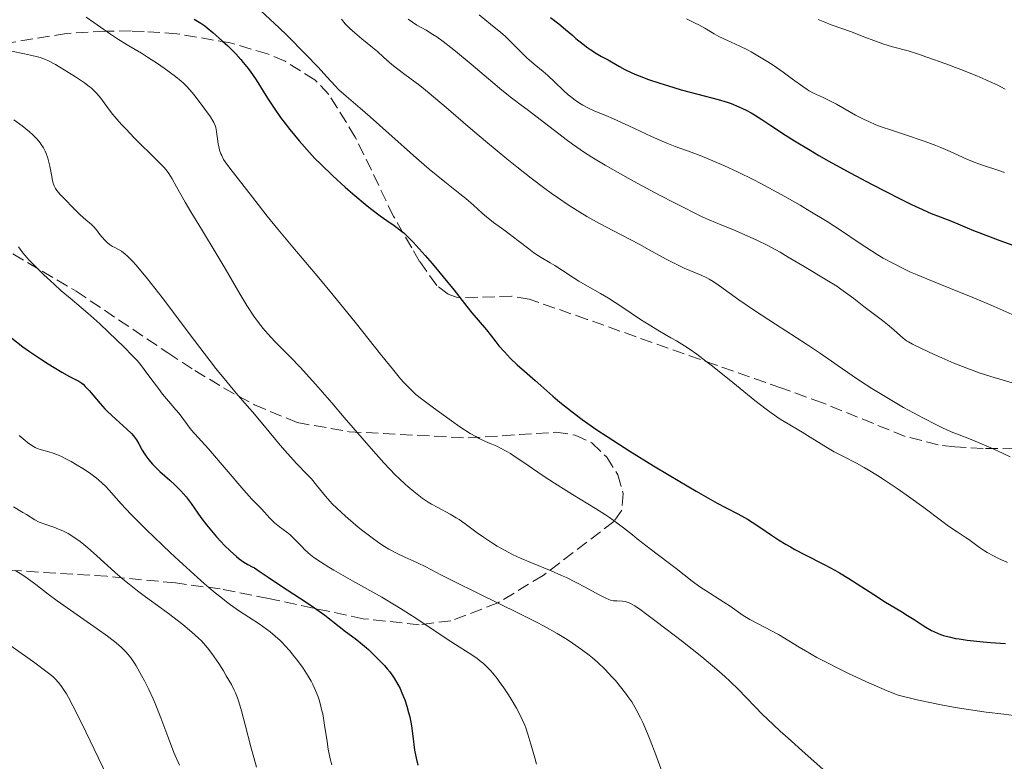
# Model space of a CAD drawing. Units: metres. Extents: x 675141 to 678589, y 4751486 to 4753887.
# Drawn here: x 676689 to 676829, y 4752083 to 4752189 of the extents above; entities that cross this region are included whole.
import ezdxf

# ---------------------------------------------------------------- set-up
doc = ezdxf.new("R2010")
doc.units = ezdxf.units.M
doc.header["$MEASUREMENT"] = 0
doc.linetypes.add('DGN Style 3', pattern=[2.435891, 1.739922, -0.695969])
for name, color, linetype, lineweight in [('Curva de nivel directora', 30, 'Continuous', 30), ('Curva de nivel intermedia', 30, 'Continuous', 0), ('Zona arbolada', 92, 'DGN Style 3', 0)]:
    doc.layers.add(name, color=color, linetype=linetype, lineweight=lineweight)

msp = doc.modelspace()

# ---------------------------------------------------------------- linework, layer by layer
at = {"layer": 'Curva de nivel directora', "color": 30, "linetype": 'Continuous', "lineweight": 30, "flags": 128}
for points, elevation in [([(676713.59, 4752189.07), (676714.53, 4752188.49), (676715.1, 4752188.09), (676715.47, 4752187.8), (676716.26, 4752187.15), (676717.64, 4752185.93), (676718.39, 4752185.22), (676719.53, 4752184.08), (676720.26, 4752183.28), (676720.61, 4752182.87), (676721.12, 4752182.25), (676721.59, 4752181.63), (676722.45, 4752180.38), (676724.08, 4752177.75), (676724.99, 4752176.34), (676725.91, 4752175.02), (676726.42, 4752174.33), (676727.23, 4752173.28), (676728.57, 4752171.66), (676730.05, 4752170), (676730.84, 4752169.17), (676731.67, 4752168.33), (676733.4, 4752166.67), (676735.13, 4752165.08), (676736.26, 4752164.1), (676738.31, 4752162.4), (676738.98, 4752161.86), (676740.15, 4752160.97), (676741.11, 4752160.28), (676742.13, 4752159.58), (676742.53, 4752159.3), (676743.2, 4752158.79), (676743.51, 4752158.54), (676743.97, 4752158.1), (676744.85, 4752157.18), (676746.55, 4752155.3), (676747.56, 4752154.14), (676749.15, 4752152.25), (676750.69, 4752150.33), (676752.5, 4752148.03), (676753.23, 4752147.13), (676755.34, 4752144.66), (676755.84, 4752144.01), (676756.65, 4752142.98), (676757.11, 4752142.41), (676757.88, 4752141.52), (676758.31, 4752141.06), (676758.75, 4752140.61), (676759.72, 4752139.7), (676760.77, 4752138.76), (676762.28, 4752137.44), (676763.08, 4752136.74), (676764.81, 4752135.21), (676765.81, 4752134.36), (676767.58, 4752132.95), (676768.99, 4752131.89), (676769.78, 4752131.32), (676771.09, 4752130.41), (676772.55, 4752129.43), (676775.79, 4752127.35), (676779.19, 4752125.24), (676781.4, 4752123.91), (676785.27, 4752121.63), (676788.24, 4752119.95), (676789.54, 4752119.26), (676791.23, 4752118.39), (676792.15, 4752117.89), (676792.6, 4752117.63), (676793.28, 4752117.21), (676794.37, 4752116.5), (676796.04, 4752115.34), (676797.01, 4752114.69), (676798.12, 4752114.02), (676798.72, 4752113.67), (676799.36, 4752113.32), (676800.74, 4752112.61), (676803.64, 4752111.14), (676805.07, 4752110.37), (676805.75, 4752109.98), (676807.05, 4752109.19), (676810.62, 4752106.86), (676812.32, 4752105.8), (676814.47, 4752104.51), (676815.46, 4752103.9)], 1525), ([(676764.46, 4752189.31), (676765.66, 4752188.37), (676766.62, 4752187.58), (676767.64, 4752186.7), (676768.1, 4752186.3), (676769.14, 4752185.46)], 1550), ([(676769.14, 4752185.46), (676769.81, 4752184.97), (676770.23, 4752184.66), (676771.02, 4752184.15), (676771.77, 4752183.71), (676772.69, 4752183.22), (676773.16, 4752182.96), (676774.32, 4752182.29), (676775.07, 4752181.88), (676775.99, 4752181.43), (676776.53, 4752181.2), (676777.13, 4752180.95), (676778.46, 4752180.45), (676779.95, 4752179.94), (676782.06, 4752179.28), (676783.13, 4752178.97), (676785.5, 4752178.35), (676788.39, 4752177.59), (676789.67, 4752177.2), (676790.26, 4752176.99), (676791.36, 4752176.55), (676792.4, 4752176.04), (676793.11, 4752175.66), (676793.59, 4752175.37), (676794.62, 4752174.73), (676795.92, 4752173.87), (676798.04, 4752172.48), (676799.3, 4752171.68), (676801.52, 4752170.32), (676802.8, 4752169.57), (676804.2, 4752168.77), (676807.23, 4752167.1), (676810.38, 4752165.43), (676814.31, 4752163.42), (676816, 4752162.6), (676817.08, 4752162.09), (676818.82, 4752161.31), (676820.09, 4752160.8), (676821.73, 4752160.21), (676822.63, 4752159.84), (676823.96, 4752159.26), (676824.86, 4752158.88), (676825.98, 4752158.44), (676828.62, 4752157.45), (676830.61, 4752156.74)], 1550), ([(676687.58, 4752143.48), (676689.13, 4752142.27), (676690.06, 4752141.59), (676691.65, 4752140.52), (676692.74, 4752139.82), (676694.7, 4752138.64), (676695.78, 4752138.04), (676696.75, 4752137.53), (676697.11, 4752137.33), (676697.53, 4752137.06), (676697.73, 4752136.9), (676698.05, 4752136.61), (676698.59, 4752136.02), (676700.17, 4752134.15), (676700.85, 4752133.42), (676701.22, 4752133.04), (676702.42, 4752131.93), (676703.99, 4752130.51), (676704.65, 4752129.86), (676704.92, 4752129.54), (676705.36, 4752128.95), (676705.7, 4752128.42), (676706.18, 4752127.51), (676706.49, 4752126.97), (676706.69, 4752126.67), (676707.11, 4752126.11), (676707.62, 4752125.51), (676707.98, 4752125.15), (676708.7, 4752124.47), (676710.1, 4752123.23), (676710.9, 4752122.49), (676711.69, 4752121.68), (676712.08, 4752121.25), (676712.44, 4752120.81), (676713.14, 4752119.89), (676714.55, 4752117.89), (676715.37, 4752116.82), (676715.82, 4752116.26), (676716.78, 4752115.14), (676717.45, 4752114.42), (676717.89, 4752113.95), (676718.75, 4752113.1), (676719.62, 4752112.31), (676720.01, 4752111.99), (676720.68, 4752111.51), (676721.25, 4752111.17), (676721.89, 4752110.83), (676722.19, 4752110.67), (676722.89, 4752110.23), (676724.15, 4752109.36), (676725.07, 4752108.74), (676726.86, 4752107.57), (676729.56, 4752105.81), (676730.78, 4752104.98), (676732.24, 4752103.92), (676734.31, 4752102.3), (676735.22, 4752101.6), (676736.56, 4752100.6), (676737.32, 4752099.99), (676738.46, 4752099.02), (676739.05, 4752098.48), (676739.93, 4752097.62), (676740.77, 4752096.73), (676741.16, 4752096.28), (676741.51, 4752095.83), (676742.14, 4752094.94), (676742.67, 4752094.05), (676742.98, 4752093.46), (676743.16, 4752093.07), (676743.5, 4752092.28), (676743.66, 4752091.84), (676743.96, 4752090.94), (676744.21, 4752090.04), (676744.36, 4752089.42), (676744.6, 4752088.15), (676744.8, 4752086.64), (676745.06, 4752084.66), (676745.22, 4752083.74), (676745.32, 4752083.31), (676745.53, 4752082.51)], 1500), ([(676815.46, 4752103.9), (676816.37, 4752103.3), (676817.51, 4752102.56), (676818.06, 4752102.22), (676818.87, 4752101.75), (676819.29, 4752101.54), (676820.14, 4752101.19), (676820.59, 4752101.03), (676821.57, 4752100.77), (676822.29, 4752100.62), (676822.81, 4752100.53), (676823.96, 4752100.36), (676826.22, 4752100.12), (676827.29, 4752100.03), (676829.43, 4752099.89)], 1525)]:
    msp.add_lwpolyline(points, dxfattribs=dict(at, elevation=elevation))
at = {"layer": 'Curva de nivel intermedia', "color": 30, "linetype": 'Continuous', "lineweight": 0, "flags": 128}
for points, elevation in [([(676723.07, 4752190.27), (676725.74, 4752187.82), (676726.88, 4752186.71), (676729.51, 4752184.07), (676731.29, 4752182.21), (676732.54, 4752180.82), (676733.71, 4752179.52), (676734.26, 4752178.95), (676735.28, 4752178.04), (676737.31, 4752176.33), (676738.72, 4752175.11), (676741.4, 4752172.73), (676745.34, 4752169.22), (676747.15, 4752167.65), (676749.36, 4752165.81), (676751.53, 4752164.1), (676752.37, 4752163.42)], 1530), ([(676698.16, 4752189.33), (676699.28, 4752188.57), (676701.65, 4752186.92), (676702.77, 4752186.16), (676704.26, 4752185.22), (676706.05, 4752184.17), (676706.95, 4752183.62), (676708.36, 4752182.7), (676709.3, 4752182.05), (676710.93, 4752180.85), (676711.74, 4752180.2), (676712.08, 4752179.89), (676712.55, 4752179.42), (676713.3, 4752178.57), (676713.89, 4752177.84), (676715.13, 4752176.2), (676715.91, 4752175.1), (676716.26, 4752174.53), (676716.39, 4752174.29), (676716.58, 4752173.86), (676716.67, 4752173.59), (676716.79, 4752173), (676717.04, 4752171.25), (676717.16, 4752170.64), (676717.23, 4752170.36), (676717.41, 4752169.82), (676717.52, 4752169.56), (676717.8, 4752169.03), (676718.04, 4752168.66), (676718.69, 4752167.77), (676721.94, 4752163.65), (676724.01, 4752160.92), (676725.52, 4752159.04), (676727.7, 4752156.47), (676731.4, 4752152.11), (676733.45, 4752149.64), (676736.59, 4752145.76), (676740.38, 4752140.98), (676741.89, 4752139.1), (676743.05, 4752137.7), (676743.53, 4752137.16), (676744.36, 4752136.28), (676744.89, 4752135.78), (676745.25, 4752135.47), (676746.06, 4752134.82), (676747.78, 4752133.52), (676750.34, 4752131.67), (676751.53, 4752130.85), (676752.99, 4752129.9)], 1520), ([(676734.62, 4752189.06), (676735.16, 4752188.38), (676735.54, 4752187.98), (676735.83, 4752187.7), (676736.53, 4752187.09), (676737.55, 4752186.25), (676739.06, 4752185.01), (676739.77, 4752184.41), (676740.68, 4752183.59), (676741.83, 4752182.58), (676742.48, 4752182.05), (676743.67, 4752181.16), (676745.8, 4752179.56), (676747.16, 4752178.48), (676749.59, 4752176.42), (676753.4, 4752173.14), (676755.45, 4752171.4), (676758.25, 4752169.08), (676759.65, 4752167.96), (676761.69, 4752166.35), (676763.65, 4752164.87), (676764.58, 4752164.2), (676765.46, 4752163.57), (676767.13, 4752162.45), (676768.67, 4752161.47), (676769.64, 4752160.89), (676771.48, 4752159.85), (676773.46, 4752158.8), (676775.95, 4752157.52), (676777.15, 4752156.9), (676778.88, 4752155.94), (676781.07, 4752154.73), (676782.1, 4752154.2), (676783.56, 4752153.51), (676785.97, 4752152.47), (676786.78, 4752152.09), (676787.14, 4752151.9), (676787.69, 4752151.57), (676788.59, 4752150.96), (676791.34, 4752148.97), (676793.6, 4752147.42), (676796.6, 4752145.47), (676801.02, 4752142.63), (676803.04, 4752141.3), (676805.56, 4752139.56), (676807.56, 4752138.14), (676808.6, 4752137.43), (676810.33, 4752136.31), (676811.3, 4752135.71), (676813.42, 4752134.45), (676814.88, 4752133.61), (676817.72, 4752132.06), (676819.57, 4752131.1), (676820.36, 4752130.72), (676821.69, 4752130.13), (676822.82, 4752129.67), (676824.3, 4752129.11), (676825.12, 4752128.79), (676827.33, 4752127.84)], 1535), ([(676744.15, 4752189.04), (676744.75, 4752188.6), (676745.38, 4752188.21), (676746.71, 4752187.47), (676747.67, 4752186.88), (676748.22, 4752186.52), (676749.14, 4752185.85), (676750.25, 4752184.99), (676750.89, 4752184.48), (676753.12, 4752182.62), (676756.22, 4752180), (676757.51, 4752178.92), (676758.89, 4752177.82), (676760.3, 4752176.77), (676761.14, 4752176.15), (676765.03, 4752173.13), (676766.71, 4752171.87), (676767.6, 4752171.22), (676769.33, 4752170.02), (676770.36, 4752169.35), (676772.27, 4752168.19), (676774.78, 4752166.76), (676776.31, 4752165.91), (676780.04, 4752163.92), (676782.29, 4752162.75), (676786.2, 4752160.75), (676788.95, 4752159.63), (676790.48, 4752158.99), (676792.96, 4752157.92), (676793.93, 4752157.48), (676795.48, 4752156.74), (676796.63, 4752156.13), (676797.26, 4752155.77), (676798.42, 4752155.07), (676800.69, 4752153.72), (676803.92, 4752151.79), (676805.33, 4752150.9), (676805.93, 4752150.5), (676806.94, 4752149.79), (676807.77, 4752149.16), (676808.72, 4752148.39), (676809.2, 4752148.01), (676810.34, 4752147.15), (676811.89, 4752146), (676812.6, 4752145.45), (676813.5, 4752144.69), (676814.45, 4752143.84), (676814.83, 4752143.5), (676815.3, 4752143.13), (676815.58, 4752142.95), (676816.13, 4752142.65), (676817.44, 4752142.01), (676819.24, 4752141.17), (676820.32, 4752140.69), (676822.07, 4752139.94), (676823.89, 4752139.21), (676824.79, 4752138.87), (676825.67, 4752138.56), (676827.35, 4752138.01), (676830.36, 4752137.11)], 1540), ([(676754.28, 4752189.69), (676755.92, 4752188.34), (676757.38, 4752187.15), (676758, 4752186.6), (676759, 4752185.63), (676760.41, 4752184.21), (676761.11, 4752183.54), (676762.12, 4752182.64), (676763.42, 4752181.56), (676764.07, 4752181), (676765.03, 4752180.09), (676766.33, 4752178.85), (676766.99, 4752178.26), (676767.32, 4752177.99), (676767.98, 4752177.49), (676768.63, 4752177.04), (676769.06, 4752176.78), (676769.88, 4752176.34), (676770.79, 4752175.93), (676772.35, 4752175.29), (676773.46, 4752174.81), (676775.63, 4752173.8), (676778.9, 4752172.27), (676780.4, 4752171.61), (676781.07, 4752171.33), (676782.26, 4752170.87), (676784.53, 4752170.06), (676785.84, 4752169.56), (676788, 4752168.67), (676789.23, 4752168.13), (676791.24, 4752167.2), (676793.39, 4752166.15), (676794.5, 4752165.58), (676795.63, 4752164.98), (676797.91, 4752163.73), (676800.12, 4752162.47), (676801.51, 4752161.64), (676803.99, 4752160.13), (676806.14, 4752158.74), (676808.41, 4752157.21), (676809.5, 4752156.48), (676811.09, 4752155.46), (676811.98, 4752154.94), (676813.42, 4752154.14), (676815.02, 4752153.33), (676815.89, 4752152.92), (676816.81, 4752152.52), (676818.75, 4752151.71), (676822.87, 4752150.08), (676824.92, 4752149.26), (676827.83, 4752148.01), (676831.25, 4752146.49)], 1545), ([(676783.87, 4752189.1), (676785.11, 4752188.5), (676785.63, 4752188.23), (676786.49, 4752187.75), (676787.84, 4752186.95), (676788.49, 4752186.59), (676789.63, 4752186.06), (676791.5, 4752185.21), (676792.58, 4752184.68), (676793.14, 4752184.37), (676794.32, 4752183.69), (676795.51, 4752182.96), (676796.28, 4752182.46), (676797.7, 4752181.49), (676799.04, 4752180.5), (676800.48, 4752179.42), (676801.12, 4752179), (676801.42, 4752178.82), (676802.03, 4752178.5), (676803.31, 4752177.9), (676804.04, 4752177.55), (676805.28, 4752176.89), (676807.1, 4752175.86), (676808.03, 4752175.35), (676809.27, 4752174.72)], 1555), ([(676802.7, 4752189.02), (676803.16, 4752188.8), (676803.62, 4752188.6), (676804.54, 4752188.24), (676807.43, 4752187.23), (676808.96, 4752186.64), (676810.99, 4752185.86), (676811.94, 4752185.53), (676813.31, 4752185.12), (676815.51, 4752184.51), (676817, 4752184.04), (676818.2, 4752183.64), (676820.93, 4752182.66), (676823.07, 4752181.86), (676825.09, 4752181.05), (676826, 4752180.67), (676826.82, 4752180.31), (676828.22, 4752179.66), (676829.37, 4752179.04)], 1560), ([(676687.49, 4752184.49), (676689.39, 4752184.11), (676690.2, 4752183.93), (676691.2, 4752183.69), (676691.62, 4752183.57), (676692.35, 4752183.3), (676692.81, 4752183.09), (676693.8, 4752182.56), (676695.65, 4752181.45), (676696.63, 4752180.83), (676697.93, 4752179.95), (676698.61, 4752179.45), (676698.89, 4752179.22), (676699.38, 4752178.77), (676699.67, 4752178.46), (676700.25, 4752177.75), (676700.74, 4752177.1), (676701.52, 4752176.04), (676702, 4752175.44), (676702.84, 4752174.44)], 1515), ([(676687.83, 4752174.69), (676689.01, 4752173.82), (676690.06, 4752172.97), (676690.52, 4752172.56), (676690.93, 4752172.17), (676691.17, 4752171.91), (676691.58, 4752171.41), (676691.76, 4752171.17), (676692.08, 4752170.68), (676692.33, 4752170.2), (676692.47, 4752169.88), (676692.7, 4752169.22), (676692.81, 4752168.83), (676692.98, 4752168.05), (676693.25, 4752166.58), (676693.37, 4752165.97), (676693.51, 4752165.48), (676693.59, 4752165.26), (676693.81, 4752164.86), (676694, 4752164.59), (676694.52, 4752163.97), (676695.06, 4752163.38), (676696.36, 4752162.05), (676697.33, 4752161.12), (676698.12, 4752160.41), (676698.91, 4752159.72), (676699.22, 4752159.42), (676699.63, 4752158.96), (676700.14, 4752158.3), (676700.43, 4752157.95), (676700.87, 4752157.46), (676701.12, 4752157.22), (676701.52, 4752156.88), (676701.95, 4752156.59), (676702.17, 4752156.47), (676702.81, 4752156.16), (676703.23, 4752155.9), (676703.76, 4752155.49), (676704.07, 4752155.21), (676704.83, 4752154.45), (676705.27, 4752153.96), (676706.04, 4752153.07), (676706.94, 4752151.97), (676709.02, 4752149.28), (676713.64, 4752143.14), (676715.76, 4752140.36), (676716.68, 4752139.17), (676718.28, 4752137.2), (676719.61, 4752135.62), (676721.17, 4752133.83), (676721.91, 4752132.97), (676723.63, 4752130.92), (676725.88, 4752128.21), (676726.91, 4752127.01), (676728.27, 4752125.53), (676729.74, 4752124.02), (676730.33, 4752123.4), (676731.08, 4752122.52), (676731.92, 4752121.44), (676732.34, 4752120.92), (676732.96, 4752120.21), (676733.31, 4752119.83), (676733.95, 4752119.2), (676735.2, 4752118.06), (676736.66, 4752116.8), (676737.49, 4752116.13), (676738.8, 4752115.12), (676740.12, 4752114.18), (676740.77, 4752113.76), (676741.39, 4752113.38), (676742.58, 4752112.73), (676743.66, 4752112.21), (676744.94, 4752111.64), (676745.5, 4752111.4)], 1510), ([(676702.84, 4752174.44), (676703.32, 4752173.89), (676703.86, 4752173.32), (676705.02, 4752172.12), (676708.32, 4752168.88), (676709.31, 4752167.86), (676709.75, 4752167.34), (676709.99, 4752167), (676710.45, 4752166.26), (676711.09, 4752165.1), (676712.32, 4752162.92), (676713.13, 4752161.52), (676714.62, 4752159.06), (676716.87, 4752155.36), (676718, 4752153.46), (676720.13, 4752149.82), (676721.13, 4752148.15), (676722.12, 4752146.62), (676722.62, 4752145.93), (676723.11, 4752145.28), (676723.44, 4752144.87), (676724.1, 4752144.09), (676725.12, 4752143), (676727.24, 4752140.87), (676728.76, 4752139.29), (676729.58, 4752138.4), (676730.91, 4752136.92), (676733.23, 4752134.26), (676735.02, 4752132.17), (676737.57, 4752129.2), (676738.84, 4752127.74), (676740.67, 4752125.7), (676741.52, 4752124.79), (676742.3, 4752123.98), (676742.8, 4752123.49), (676743.71, 4752122.62), (676744.14, 4752122.24), (676744.94, 4752121.57), (676745.68, 4752121), (676746.14, 4752120.66), (676747.02, 4752120.09), (676747.49, 4752119.8), (676748.4, 4752119.29), (676750.13, 4752118.35), (676750.98, 4752117.85), (676751.41, 4752117.58), (676752.26, 4752116.99), (676754.02, 4752115.71), (676754.92, 4752115.06), (676756.17, 4752114.21), (676756.83, 4752113.8), (676757.88, 4752113.2), (676759.02, 4752112.61), (676759.64, 4752112.32), (676760.29, 4752112.04), (676761.66, 4752111.46), (676764.57, 4752110.27), (676766.04, 4752109.62), (676766.76, 4752109.29), (676768.14, 4752108.6), (676769.4, 4752107.93), (676771.42, 4752106.82), (676772.36, 4752106.34), (676772.79, 4752106.16), (676773.02, 4752106.08), (676773.45, 4752106), (676773.99, 4752105.96), (676774.75, 4752105.92), (676775.11, 4752105.88), (676775.42, 4752105.81), (676775.58, 4752105.76), (676775.88, 4752105.62), (676776.5, 4752105.26), (676777.41, 4752104.63), (676778.02, 4752104.19), (676779.54, 4752103.05), (676783.31, 4752100.16), (676786.06, 4752097.98), (676788.22, 4752096.18), (676789.38, 4752095.15), (676790.07, 4752094.51), (676791.34, 4752093.26), (676792.3, 4752092.27), (676793.77, 4752090.74), (676794.66, 4752089.84), (676796.3, 4752088.26), (676797.28, 4752087.35), (676798.38, 4752086.35), (676800.83, 4752084.16), (676805.88, 4752079.72)], 1515), ([(676809.27, 4752174.72), (676809.91, 4752174.42), (676810.94, 4752173.98), (676812.09, 4752173.55), (676812.72, 4752173.32), (676814.87, 4752172.61), (676817.98, 4752171.58), (676819.49, 4752171.02), (676820.21, 4752170.74), (676821.54, 4752170.16), (676823.91, 4752169.07), (676824.97, 4752168.62), (676825.47, 4752168.43), (676826.44, 4752168.09), (676828.32, 4752167.5), (676829.3, 4752167.16)], 1555), ([(676752.37, 4752163.42), (676753.45, 4752162.48), (676754.71, 4752161.33), (676755.34, 4752160.8), (676756.34, 4752160.02), (676757.81, 4752158.96), (676758.58, 4752158.39), (676759.79, 4752157.46), (676761.37, 4752156.23), (676762.11, 4752155.69), (676763.13, 4752155.03), (676764.42, 4752154.27), (676765.09, 4752153.87), (676766.16, 4752153.17), (676767.71, 4752152.15), (676768.51, 4752151.65), (676769.75, 4752150.94), (676771.62, 4752149.88), (676772.74, 4752149.2), (676774.66, 4752147.95), (676777.34, 4752146.16), (676778.54, 4752145.38), (676780.03, 4752144.47), (676781.66, 4752143.56), (676782.44, 4752143.11), (676783.6, 4752142.41), (676784.25, 4752141.98), (676785.36, 4752141.2), (676786.66, 4752140.22), (676787.41, 4752139.64), (676789.97, 4752137.57), (676793.62, 4752134.61), (676795.26, 4752133.34), (676795.99, 4752132.81), (676797.27, 4752131.94), (676798.38, 4752131.25), (676800.39, 4752130.08), (676801.94, 4752129.12), (676804, 4752127.83), (676804.97, 4752127.27), (676806.3, 4752126.57), (676808.15, 4752125.64), (676809.23, 4752125.04), (676809.84, 4752124.69), (676811.17, 4752123.87), (676812.12, 4752123.27), (676814.1, 4752121.94), (676815.6, 4752120.88), (676817.76, 4752119.31), (676820.27, 4752117.42), (676821.3, 4752116.66), (676822.51, 4752115.82), (676823.68, 4752115.06), (676824.18, 4752114.72), (676825.74, 4752113.58), (676826.42, 4752113.13), (676826.81, 4752112.9), (676827.7, 4752112.41), (676828.35, 4752112.08), (676829.73, 4752111.44)], 1530), ([(676688.52, 4752156.55), (676688.73, 4752156.21), (676689.13, 4752155.66), (676689.68, 4752155.01), (676690.04, 4752154.63), (676691.42, 4752153.23), (676692.13, 4752152.54), (676693.59, 4752151.18), (676694.6, 4752150.27), (676695.88, 4752149.19), (676697.48, 4752147.88), (676698.42, 4752147.08), (676700.14, 4752145.53), (676701.37, 4752144.37), (676703.62, 4752142.21), (676704.81, 4752140.99), (676705.41, 4752140.33), (676705.77, 4752139.91), (676706.45, 4752139.04), (676707.28, 4752137.91), (676708.48, 4752136.28), (676709.08, 4752135.51), (676709.93, 4752134.48), (676710.97, 4752133.28), (676711.43, 4752132.72), (676713.16, 4752130.42), (676715.62, 4752127.71), (676720.68, 4752121.78), (676721.83, 4752120.51), (676722.8, 4752119.51), (676723.19, 4752119.11), (676724.38, 4752117.8), (676725.06, 4752117.14), (676725.79, 4752116.55), (676726.81, 4752115.79), (676727.3, 4752115.39), (676727.98, 4752114.73), (676728.9, 4752113.77), (676729.41, 4752113.26), (676730.21, 4752112.57), (676730.7, 4752112.19), (676731.62, 4752111.55), (676732.82, 4752110.79), (676733.54, 4752110.36), (676736.2, 4752108.84), (676740.37, 4752106.48), (676742.44, 4752105.26), (676743.42, 4752104.66), (676745.25, 4752103.49), (676749.72, 4752100.49), (676751.41, 4752099.41), (676753.22, 4752098.27), (676753.98, 4752097.75), (676754.59, 4752097.28), (676754.88, 4752097.03)], 1505), ([(676752.99, 4752129.9), (676753.79, 4752129.43), (676754.27, 4752129.17), (676755.17, 4752128.74), (676755.84, 4752128.46), (676756.79, 4752128.05), (676757.33, 4752127.8), (676758.23, 4752127.31), (676758.74, 4752127.01), (676759.29, 4752126.66), (676760.51, 4752125.84), (676763.4, 4752123.85), (676765.02, 4752122.77), (676767.6, 4752121.16), (676770.9, 4752119.17), (676772.3, 4752118.28), (676772.91, 4752117.88), (676773.96, 4752117.13), (676774.9, 4752116.4), (676776.16, 4752115.39), (676776.86, 4752114.83), (676778.71, 4752113.41), (676781.29, 4752111.47), (676782.41, 4752110.62), (676784.7, 4752108.81), (676785.8, 4752108), (676787.2, 4752107.07), (676789.21, 4752105.77), (676790.1, 4752105.2), (676791.97, 4752103.89), (676792.91, 4752103.32), (676794.13, 4752102.68), (676796.04, 4752101.7), (676797.02, 4752101.16), (676798.48, 4752100.27), (676799.99, 4752099.35), (676800.89, 4752098.82), (676802.51, 4752097.9), (676804.28, 4752096.97), (676805.28, 4752096.46), (676806.91, 4752095.66), (676809.6, 4752094.41), (676812.55, 4752093.13), (676814.11, 4752092.5), (676817.02, 4752091.81), (676818.86, 4752091.42), (676820.03, 4752091.18), (676822.25, 4752090.76), (676823.82, 4752090.5), (676826.67, 4752090.07), (676829.17, 4752089.77), (676830.63, 4752089.62)], 1520), ([(676688.62, 4752129.57), (676689.46, 4752128.87), (676689.81, 4752128.6), (676690.4, 4752128.17), (676690.89, 4752127.88), (676691.18, 4752127.74), (676691.77, 4752127.54), (676692.83, 4752127.25), (676693.48, 4752127.05), (676694.23, 4752126.76), (676694.64, 4752126.58), (676695.09, 4752126.37), (676696.02, 4752125.88), (676696.67, 4752125.52), (676697.94, 4752124.73), (676698.82, 4752124.13), (676699.21, 4752123.84), (676699.9, 4752123.29), (676700.5, 4752122.75), (676700.86, 4752122.4)], 1495), ([(676827.33, 4752127.84), (676828.99, 4752127.09), (676830.11, 4752126.56)], 1535), ([(676700.86, 4752122.4), (676701.5, 4752121.72), (676703.12, 4752119.86), (676704.58, 4752118.33), (676706.74, 4752116.18), (676710.23, 4752112.83), (676711.96, 4752111.21), (676714.06, 4752109.3), (676715.02, 4752108.45), (676716.37, 4752107.31), (676717.62, 4752106.3), (676718.22, 4752105.84), (676718.8, 4752105.41), (676719.92, 4752104.62), (676722.86, 4752102.68), (676723.94, 4752101.92), (676724.44, 4752101.54), (676725.16, 4752100.95), (676725.85, 4752100.31), (676726.2, 4752099.96), (676726.55, 4752099.6), (676727.24, 4752098.82), (676727.92, 4752098), (676728.35, 4752097.45), (676729.14, 4752096.36), (676729.87, 4752095.21), (676730.28, 4752094.49), (676730.52, 4752094.03), (676730.93, 4752093.15), (676731.28, 4752092.29), (676731.44, 4752091.84), (676731.65, 4752091.12), (676731.84, 4752090.28), (676731.94, 4752089.82), (676732.21, 4752088.21), (676732.56, 4752085.88), (676732.73, 4752084.8), (676733.01, 4752083.41), (676733.23, 4752082.56)], 1495), ([(676687.78, 4752119.42), (676689.13, 4752118.61), (676689.66, 4752118.29), (676690.83, 4752117.53), (676691.45, 4752117.22), (676692.26, 4752116.92), (676693.54, 4752116.48), (676694.22, 4752116.23), (676694.83, 4752115.98), (676695.14, 4752115.83), (676695.62, 4752115.58), (676696.41, 4752115.09), (676697.33, 4752114.43), (676697.85, 4752114.01), (676698.41, 4752113.54), (676699.64, 4752112.45), (676702.32, 4752110.03), (676703.65, 4752108.88), (676704.29, 4752108.35), (676705.5, 4752107.39), (676706.66, 4752106.53), (676708.86, 4752104.94), (676709.93, 4752104.15), (676711.95, 4752102.59), (676713.25, 4752101.52), (676714.2, 4752100.67), (676714.62, 4752100.26), (676715.22, 4752099.6), (676715.51, 4752099.25), (676716.12, 4752098.45), (676717.1, 4752097.01), (676717.76, 4752095.97), (676718.18, 4752095.28), (676718.9, 4752094.02), (676719.32, 4752093.22), (676719.49, 4752092.85), (676719.79, 4752092.11), (676719.97, 4752091.57), (676720.35, 4752090.25), (676720.86, 4752088.26), (676721.66, 4752085.15)], 1490), ([(676688.12, 4752110.26), (676689.12, 4752109.64), (676689.77, 4752109.2), (676690.98, 4752108.32), (676692.73, 4752106.93), (676694.02, 4752105.96), (676699.76, 4752102), (676701.24, 4752100.92), (676702.01, 4752100.32), (676702.45, 4752099.96), (676703.2, 4752099.31), (676703.83, 4752098.69), (676704.13, 4752098.36)], 1485), ([(676745.5, 4752111.4), (676746.65, 4752110.83), (676748.8, 4752109.71), (676750.53, 4752108.84), (676754.21, 4752107.04), (676759.9, 4752104.23), (676762.46, 4752102.92), (676763.56, 4752102.34), (676765.4, 4752101.32), (676766.83, 4752100.46), (676767.61, 4752099.95), (676768.9, 4752099.05), (676769.97, 4752098.23), (676770.47, 4752097.82), (676771.18, 4752097.2), (676772.25, 4752096.18), (676773.24, 4752095.14), (676773.74, 4752094.58), (676774.48, 4752093.7), (676775.19, 4752092.8), (676775.52, 4752092.34), (676776.07, 4752091.54), (676776.34, 4752091.12), (676776.72, 4752090.44), (676777.32, 4752089.28), (676777.63, 4752088.61), (676778.3, 4752087.03), (676778.68, 4752086.1), (676779.49, 4752084), (676780.35, 4752081.67)], 1510), ([(676686.79, 4752099.98), (676689.51, 4752098.08), (676690.85, 4752097.11)], 1480), ([(676704.13, 4752098.36), (676704.58, 4752097.79), (676705.06, 4752097.09), (676705.32, 4752096.68), (676706.08, 4752095.33), (676706.49, 4752094.56), (676707.12, 4752093.3), (676707.73, 4752091.98), (676708.02, 4752091.3), (676708.82, 4752089.29), (676709.82, 4752086.59), (676710.34, 4752085.24), (676710.7, 4752084.34), (676711.5, 4752082.52)], 1485), ([(676690.85, 4752097.11), (676692.6, 4752095.8), (676693.39, 4752095.15), (676693.74, 4752094.83), (676694.23, 4752094.31), (676694.71, 4752093.69), (676694.95, 4752093.32), (676695.35, 4752092.68), (676695.63, 4752092.18), (676696.28, 4752090.98), (676696.84, 4752089.88), (676698.13, 4752087.27), (676702.35, 4752078.46)], 1480), ([(676754.88, 4752097.03), (676755.3, 4752096.64), (676755.92, 4752096.01), (676756.22, 4752095.66), (676756.84, 4752094.89), (676757.16, 4752094.46), (676757.81, 4752093.54), (676758.45, 4752092.57), (676758.86, 4752091.92), (676759.59, 4752090.67), (676760.19, 4752089.55), (676760.44, 4752089.02), (676760.78, 4752088.23), (676760.94, 4752087.82), (676761.23, 4752086.96), (676761.66, 4752085.53), (676762.21, 4752083.55), (676762.46, 4752082.65)], 1505), ([(676721.66, 4752085.15), (676722.09, 4752083.62), (676722.51, 4752082.22)], 1490)]:
    msp.add_lwpolyline(points, dxfattribs=dict(at, elevation=elevation))
at = {"layer": 'Zona arbolada', "color": 92, "linetype": 'DGN Style 3', "lineweight": 0}
for points in [[(676840.51, 4752127.55, 1548.6), (676826.23, 4752127.75, 1543), (676822.18, 4752127.96, 1542.16), (676819.82, 4752128.25, 1542.04), (676815.09, 4752129.47, 1542.36), (676803.3, 4752134.25, 1544.01), (676797.49, 4752136.36, 1543.83), (676788.16, 4752139.63, 1542.27), (676769.68, 4752146.18, 1537.85), (676761.42, 4752149.08, 1536.57), (676758.94, 4752149.48, 1536.68), (676751.27, 4752149.27, 1538.38), (676749.86, 4752149.76, 1538.44), (676748.22, 4752151.02, 1537.49), (676745.78, 4752154.46, 1533.69), (676744.65, 4752156.39, 1532.82), (676742.07, 4752160.89, 1533.73), (676736.6, 4752172.21, 1536.67), (676732.83, 4752178.3, 1538.32), (676730.84, 4752180.39, 1538.92), (676726.56, 4752183.05, 1540), (676724.07, 4752184.09, 1540.54), (676718.75, 4752185.66, 1541.49), (676711.13, 4752186.96, 1542.24), (676706.47, 4752187.3, 1541.81), (676704.61, 4752187.36, 1541.13), (676700.9, 4752187.35, 1538.95), (676695.35, 4752187, 1534.04), (676686.15, 4752185.51, 1523.59)], [(676840.51, 4752127.55, 1548.6), (676826.23, 4752127.75, 1543), (676822.18, 4752127.96, 1542.16), (676819.82, 4752128.25, 1542.04), (676815.09, 4752129.47, 1542.36), (676803.3, 4752134.25, 1544.01), (676797.49, 4752136.36, 1543.83), (676788.16, 4752139.63, 1542.27), (676769.68, 4752146.18, 1537.85), (676761.42, 4752149.08, 1536.57), (676758.94, 4752149.48, 1536.68), (676751.27, 4752149.27, 1538.38), (676749.86, 4752149.76, 1538.44), (676748.22, 4752151.02, 1537.49), (676745.78, 4752154.46, 1533.69), (676744.65, 4752156.39, 1532.82), (676742.07, 4752160.89, 1533.73), (676736.6, 4752172.21, 1536.67), (676732.83, 4752178.3, 1538.32), (676730.84, 4752180.39, 1538.92), (676726.56, 4752183.05, 1540), (676724.07, 4752184.09, 1540.54), (676718.75, 4752185.66, 1541.49), (676711.13, 4752186.96, 1542.24), (676706.47, 4752187.3, 1541.81), (676704.61, 4752187.36, 1541.13), (676700.9, 4752187.35, 1538.95), (676695.35, 4752187, 1534.04), (676686.15, 4752185.51, 1523.59)], [(676679.31, 4752160.48, 1501.81), (676696.74, 4752150.2, 1509.54), (676709.82, 4752141.39, 1517.48), (676713.69, 4752138.88, 1519.46), (676717.79, 4752136.4, 1520.92), (676722.21, 4752133.97, 1521.63), (676728.31, 4752131.44, 1521.67), (676735.71, 4752130.13, 1521.67), (676752.71, 4752129.24, 1521.67), (676765.23, 4752130.05, 1521.67), (676767.98, 4752129.66, 1521.67), (676770.39, 4752128.52, 1521.34), (676772.49, 4752126.5, 1520.5), (676774.06, 4752123.98, 1519.33), (676774.86, 4752121.32, 1518.05), (676774.66, 4752118.91, 1516.87), (676773.53, 4752117.32, 1516.08), (676763.43, 4752109.62, 1512.65), (676756.94, 4752105.68, 1510.7), (676750.25, 4752103.13, 1508.66), (676745.73, 4752102.56, 1507.19), (676737.72, 4752103.42, 1504.02), (676724.2, 4752106.3, 1497.6), (676717.31, 4752107.68, 1494.88), (676710.92, 4752108.53, 1493.18), (676701.11, 4752109.48, 1491.11), (676686.41, 4752110.4, 1488.28)], [(676679.31, 4752160.48, 1501.81), (676696.74, 4752150.2, 1509.54), (676709.82, 4752141.39, 1517.48), (676713.69, 4752138.88, 1519.46), (676717.79, 4752136.4, 1520.92), (676722.21, 4752133.97, 1521.63), (676728.31, 4752131.44, 1521.67), (676735.71, 4752130.13, 1521.67), (676752.71, 4752129.24, 1521.67), (676765.23, 4752130.05, 1521.67), (676767.98, 4752129.66, 1521.67), (676770.39, 4752128.52, 1521.34), (676772.49, 4752126.5, 1520.5), (676774.06, 4752123.98, 1519.33), (676774.86, 4752121.32, 1518.05), (676774.66, 4752118.91, 1516.87), (676773.53, 4752117.32, 1516.08), (676763.43, 4752109.62, 1512.65), (676756.94, 4752105.68, 1510.7), (676750.25, 4752103.13, 1508.66), (676745.73, 4752102.56, 1507.19), (676737.72, 4752103.42, 1504.02), (676724.2, 4752106.3, 1497.6), (676717.31, 4752107.68, 1494.88), (676710.92, 4752108.53, 1493.18), (676701.11, 4752109.48, 1491.11), (676686.41, 4752110.4, 1488.28)]]:
    msp.add_polyline3d(points, dxfattribs=at)

doc.saveas('drawing.dxf')
